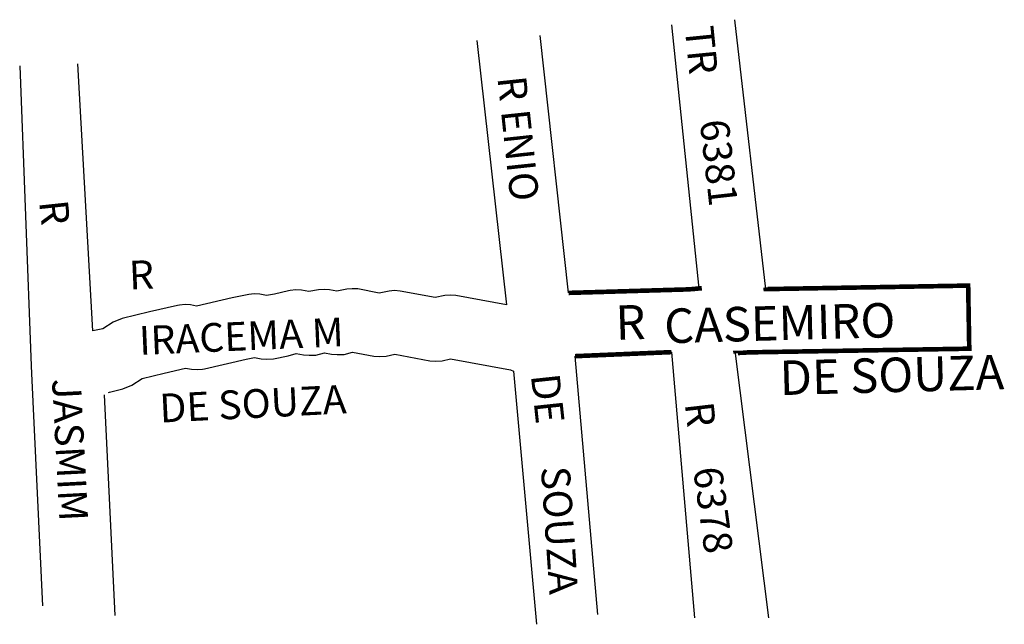
# Model space of a CAD drawing. Units: millimetres. Extents: x 1248 to 1420, y 599 to 705.
import ezdxf

# ---------------------------------------------------------------- set-up
doc = ezdxf.new("R2010")
doc.units = ezdxf.units.MM
doc.layers.add('0QUADRA10', color=7, linetype='CONTINUOUS')
doc.layers.add('10CONV', color=7, linetype='CONTINUOUS')
doc.styles.add('CDL', font='romans.shx')

msp = doc.modelspace()

# ---------------------------------------------------------------- linework, layer by layer
at = {"layer": '0QUADRA10'}
for points in [[(1378.07, 657.7), (1372.68, 704.59)], [(1361.68, 703.71), (1366.46, 657.81)], [(1327.84, 700.99), (1332.96, 654.97), (1324.18, 656.59), (1323.22, 656.65), (1322.27, 656.56), (1320.55, 656.25), (1314.48, 657.37), (1313.51, 657.43), (1312.56, 657.34), (1310.85, 657.02), (1307.1, 657.72), (1306.14, 657.77), (1305.19, 657.68), (1303.47, 657.37), (1302.2, 657.6), (1301.24, 657.66), (1300.29, 657.57), (1298.58, 657.26), (1297.3, 657.49), (1296.35, 657.55), (1295.38, 657.46), (1295.05, 657.4), (1292.65, 656.83), (1291.23, 656.58), (1290.05, 656.8), (1289.1, 656.85), (1288.14, 656.76), (1285.25, 656.16), (1279.06, 654.76), (1278.02, 654.95), (1277.06, 655.01), (1276.1, 654.92), (1275.77, 654.86), (1270.88, 653.73), (1266.12, 652.58), (1264.55, 651.97), (1262.74, 650.78), (1261.04, 650.46)], [(1343.79, 657.04), (1338.82, 701.87)], [(1248.3, 696.54), (1250.28, 644.32), (1250.33, 643.04), (1252.26, 602.59)], [(1261.04, 650.46), (1258.39, 696.91)], [(1263.77, 639.71), (1263.94, 639.76), (1266.23, 640.35), (1267.81, 640.96), (1269.61, 642.15), (1273.43, 643.09), (1277.14, 643.93), (1278.18, 643.74), (1279.15, 643.68), (1280.1, 643.77), (1280.45, 643.83), (1287.72, 645.53), (1289.13, 645.78), (1290.32, 645.56), (1291.27, 645.51), (1292.46, 645.55), (1295, 646.1), (1296.42, 646.47), (1297.67, 646.24), (1298.63, 646.18), (1299.83, 646.23), (1301.3, 646.58), (1302.56, 646.35), (1303.53, 646.29), (1304.73, 646.34), (1306.19, 646.7), (1309.92, 646.01), (1310.88, 645.95), (1312.07, 646), (1313.55, 646.35), (1319.65, 645.23), (1320.61, 645.17), (1321.81, 645.21), (1323.27, 645.57), (1333.66, 643.65), (1334.19, 643.43), (1338.18, 599.36)], [(1348.85, 601.04), (1344.93, 646.03)], [(1361.69, 646.73), (1365.71, 600.48)], [(1378.63, 600.48), (1372.84, 646.49)], [(1264.89, 600.87), (1263.05, 639.28)]]:
    msp.add_lwpolyline(points, dxfattribs=at)
at = {"layer": '0QUADRA10', "const_width": 0.8}
for points in [[(1366.96, 657.84), (1366.96, 657.84), (1366.46, 657.81), (1365.5, 657.72), (1364.57, 657.65), (1343.79, 657.04)], [(1372.84, 646.49), (1372.83, 646.59), (1374.08, 646.61), (1375.04, 646.69), (1413.48, 647.33), (1413.29, 658.31), (1378.07, 657.7), (1378.04, 657.99)], [(1344.93, 646.03), (1344.93, 646.03), (1361.69, 646.73)]]:
    msp.add_lwpolyline(points, dxfattribs=at)

# ---------------------------------------------------------------- texts
at = {"layer": '10CONV', "linetype": 'CONTINUOUS', "style": 'CDL'}
for s, height, rotation, p in [('TR', 5, 275.6408, (1363.98, 703.26)), ('R ENIO', 5, 276.1008, (1331.39, 694.53)), ('6381', 5, 276.4008, (1366.6, 686.96)), ('R', 5, 276.1008, (1251.67, 672.94)), ('R', 5, 2.4708, (1267.42, 657.6)), ('R', 6, 1.9008, (1352.05, 648.84)), ('CASEMIRO', 6, 1.5408, (1360.49, 648.26)), ('IRACEMA M', 5, 2.4708, (1269.17, 646.24)), ('DE SOUZA', 6, 1.5408, (1380.57, 639.24)), ('DE', 5, 276.1008, (1337.21, 642.73)), ('JASMIM', 5, 273, (1253.92, 642.05)), ('DE SOUZA', 5, 2.8508, (1272.74, 634.46)), ('R', 5, 276.6308, (1363.98, 637.78)), ('SOUZA', 5, 273.8313, (1338.97, 626.7)), ('6378', 5, 277.7808, (1365.44, 626.43))]:
    msp.add_text(s, height=height, rotation=rotation, dxfattribs=at).set_placement(p)

doc.saveas('drawing.dxf')
